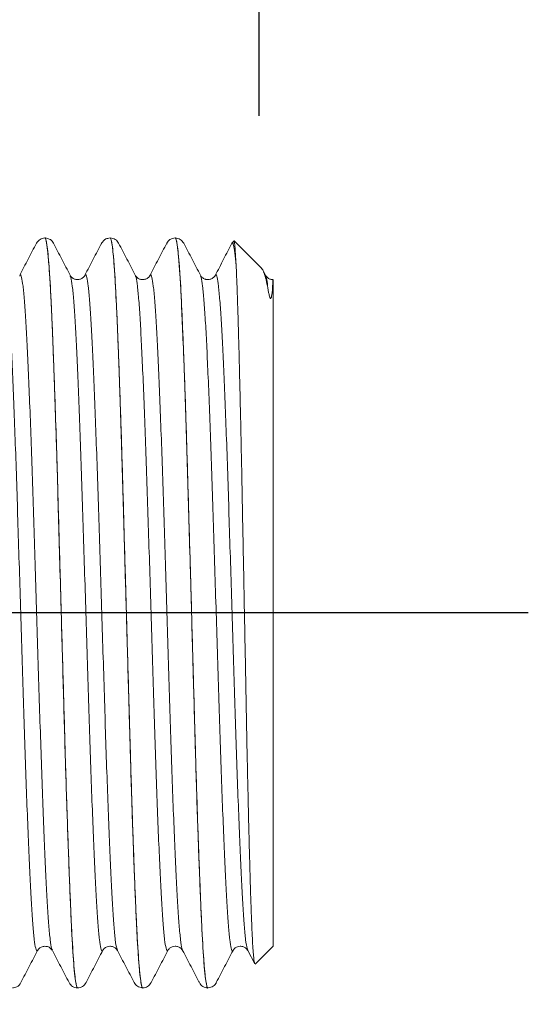
# Model space of a CAD drawing. Extents: x 1.2 to 16.5, y 0.7 to 20.8.
# Drawn here: x 10.5 to 11.1, y 10.1 to 11.1 of the extents above; entities that cross this region are included whole.
import ezdxf

# ---------------------------------------------------------------- set-up
doc = ezdxf.new("R2010")
doc.units = 0
doc.header["$LTSCALE"] = 2
doc.header["$MEASUREMENT"] = 0
doc.linetypes.add('CENTER2', pattern=[1.125, 0.75, -0.125, 0.125, -0.125])
doc.layers.get('0').update_dxf_attribs({"linetype": 'CONTINUOUS'})
doc.layers.get('DEFPOINTS').update_dxf_attribs({"linetype": 'CONTINUOUS'})
doc.layers.add('CENTER', color=1, linetype='CENTER2')
doc.styles.add('ROMAND', font='MyriadPro-Regular.ttf')
doc.dimstyles.new('DIMASZ', dxfattribs={"dimtxt": 0.08, "dimasz": 0.18, "dimexe": 0.18, "dimexo": 0.0625, "dimgap": 0.09, "dimtad": 0, "dimtih": 1, "dimtoh": 1, "dimdec": 3, "dimzin": 0, "dimdsep": 46, "dimtxsty": 'ROMAND', "dimcen": 0.09, "dimadec": 0, "dimazin": 0, "dimtfac": 1, "dimtdec": 3, "dimtofl": 0, "dimtmove": 2, "dimatfit": 3, "dimfxl": 1, "dimtolj": 1, "dimtzin": 0, "dimarcsym": 0})

# ---------------------------------------------------------------- blocks, each defined once
blk = doc.blocks.new('bts11')
at = {"color": 1, "linetype": 'CENTER2'}
blk.add_line((-0.0002, -2.4049), (-0.0002, 0), dxfattribs=at)
at = {"color": 4, "linetype": 'Continuous', "lineweight": 15}
for p, q in [((-0.4048, -1.8486), (-0.4048, -1.8485)), ((-0.3696, -1.8669), (-0.3697, -1.8669)), ((0.4111, -1.875), (0.4111, -1.875)), ((0.4045, -1.8843), (0.4045, -1.8842)), ((-0.4114, -1.9107), (-0.4114, -1.9107)), ((0.3693, -1.9026), (0.3694, -1.9026)), ((0.3694, -1.9188), (0.3693, -1.9187)), ((0.4045, -1.9371), (0.4044, -1.9371)), ((0.4111, -1.9464), (0.4111, -1.9464)), ((-0.3697, -1.9545), (-0.3696, -1.9545)), ((-0.4048, -1.9729), (-0.4047, -1.9728)), ((-0.4114, -1.9821), (-0.4114, -1.9821)), ((0.3694, -1.9902), (0.3693, -1.9902)), ((0.4045, -2.0086), (0.4044, -2.0085)), ((0.4111, -2.0179), (0.4111, -2.0178)), ((-0.3697, -2.0259), (-0.3696, -2.0259)), ((-0.4048, -2.0443), (-0.4047, -2.0442)), ((-0.4114, -2.0535), (-0.4114, -2.0536)), ((0.3694, -2.0616), (0.3693, -2.0616)), ((0.3777, -2.1127), (0.408, -2.0824)), ((0.4045, -2.08), (0.4044, -2.0799)), ((0.4077, -2.0822), (0.4053, -2.08)), ((-0.3852, -2.1055), (-0.3657, -2.125)), ((-0.3703, -2.0973), (-0.3849, -2.1049)), ((-0.3697, -2.0974), (-0.3695, -2.0973)), ((0.3694, -2.1172), (0.3744, -2.1146)), ((0.3654, -2.125), (-0.3657, -2.125)), ((0.3691, -2.1172), (0.3696, -2.1169))]:
    blk.add_line(p, q, dxfattribs=at)
for points, knots in [([(-0.3697, -1.8669), (-0.3702, -1.8667), (-0.3721, -1.866), (-0.3686, -1.8648), (-0.3595, -1.8633), (-0.3437, -1.8618), (-0.3221, -1.8603), (-0.2952, -1.8589), (-0.2633, -1.8574), (-0.2266, -1.8559), (-0.186, -1.8543), (-0.1424, -1.8529), (-0.0965, -1.8514), (-0.0489, -1.8499), (-0.0002, -1.8484), (0.0486, -1.8469), (0.0962, -1.8454), (0.142, -1.844), (0.1856, -1.8425), (0.2263, -1.841), (0.2629, -1.8395), (0.2949, -1.838), (0.3218, -1.8366), (0.3434, -1.835), (0.3589, -1.8335), (0.3678, -1.8322), (0.3689, -1.8315), (0.3693, -1.8312)], [0, 0, 0, 0, 0.0172362, 0.0586309, 0.100528, 0.1425709, 0.1843955, 0.2256824, 0.2672051, 0.3091604, 0.3511887, 0.3929266, 0.4341595, 0.4757967, 0.5177958, 0.5597948, 0.601432, 0.6426649, 0.6844028, 0.7264311, 0.7683864, 0.8099091, 0.851196, 0.8930206, 0.9350635, 0.9769606, 1, 1, 1, 1]), ([(-0.4114, -1.8393), (-0.4111, -1.841), (-0.4104, -1.8454), (-0.4074, -1.8474), (-0.4056, -1.8486)], [0, 0, 0, 0, 0.377839, 1, 1, 1, 1]), ([(-0.4056, -1.8486), (-0.3997, -1.8516), (-0.388, -1.8577), (-0.3762, -1.8639), (-0.3704, -1.8669)], [0, 0, 0, 0, 0.500025, 1, 1, 1, 1]), ([(-0.3696, -1.8831), (-0.3692, -1.8828), (-0.3681, -1.882), (-0.3592, -1.8807), (-0.3437, -1.8792), (-0.3221, -1.8777), (-0.2952, -1.8763), (-0.2633, -1.8748), (-0.2266, -1.8733), (-0.186, -1.8718), (-0.1424, -1.8703), (-0.0965, -1.8688), (-0.0489, -1.8673), (-0.0002, -1.8658), (0.0486, -1.8643), (0.0962, -1.8628), (0.142, -1.8614), (0.1856, -1.8599), (0.2263, -1.8584), (0.263, -1.8569), (0.2949, -1.8554), (0.3218, -1.854), (0.3434, -1.8525), (0.3592, -1.8509), (0.3683, -1.8494), (0.3718, -1.8482), (0.3699, -1.8476), (0.3693, -1.8473)], [0, 0, 0, 0, 0.02364, 0.065492, 0.10749, 0.14927, 0.190513, 0.231991, 0.273902, 0.315885, 0.357578, 0.398767, 0.44036, 0.482314, 0.524269, 0.565861, 0.60705, 0.648744, 0.690727, 0.732637, 0.774116, 0.815359, 0.857139, 0.899137, 0.940989, 0.982339, 1, 1, 1, 1]), ([(0.4053, -1.8657), (0.3994, -1.8626), (0.3877, -1.8565), (0.376, -1.8504), (0.3701, -1.8474)], [0, 0, 0, 0, 0.500027, 1, 1, 1, 1]), ([(-0.3704, -1.8669), (-0.3694, -1.8676), (-0.3677, -1.8687), (-0.3657, -1.8725), (-0.3657, -1.8773), (-0.3674, -1.881), (-0.3693, -1.8823), (-0.3704, -1.883)], [0, 0, 0, 0, 0.256444, 0.427863, 0.582458, 0.755601, 1, 1, 1, 1]), ([(0.4111, -1.875), (0.4108, -1.873), (0.4102, -1.8692), (0.4069, -1.8669), (0.4053, -1.8657)], [0, 0, 0, 0, 0.501237, 1, 1, 1, 1]), ([(-0.4114, -1.9107), (-0.4109, -1.9103), (-0.4099, -1.9094), (-0.4019, -1.9081), (-0.3892, -1.9068), (-0.3713, -1.9055), (-0.349, -1.9043), (-0.3224, -1.903), (-0.2918, -1.9018), (-0.2572, -1.9005), (-0.2193, -1.8992), (-0.1787, -1.8979), (-0.1362, -1.8966), (-0.092, -1.8954), (-0.0465, -1.8941), (0.0024, -1.8927), (0.0539, -1.8913), (0.1067, -1.8898), (0.1575, -1.8884), (0.2059, -1.8869), (0.251, -1.8854), (0.2916, -1.8839), (0.3271, -1.8824), (0.3569, -1.881), (0.3808, -1.8794), (0.3984, -1.8779), (0.4083, -1.8764), (0.4121, -1.8754), (0.4111, -1.875), (0.4111, -1.875)], [0, 0, 0, 0, 0.035369, 0.07118, 0.107175, 0.143123, 0.178798, 0.214081, 0.249675, 0.285587, 0.321591, 0.357457, 0.392961, 0.428285, 0.464032, 0.500008, 0.541956, 0.583543, 0.624726, 0.666413, 0.70839, 0.750294, 0.791766, 0.833003, 0.874777, 0.916769, 0.958615, 0.999959, 1, 1, 1, 1]), ([(-0.4114, -1.9107), (-0.4114, -1.91), (-0.4088, -1.9093), (-0.3983, -1.9078), (-0.3904, -1.907), (-0.3696, -1.9055), (-0.3568, -1.9047), (-0.3346, -1.9036), (-0.3267, -1.9033), (-0.3098, -1.9026), (-0.3008, -1.9022), (-0.2722, -1.9011), (-0.2511, -1.9003), (-0.206, -1.8988), (-0.1819, -1.898), (-0.1448, -1.8969), (-0.1324, -1.8966), (-0.1069, -1.8959), (-0.094, -1.8955), (-0.0544, -1.8944), (-0.0273, -1.8936), (0.027, -1.8921), (0.0541, -1.8913), (0.0937, -1.8902), (0.1066, -1.8899), (0.132, -1.8891), (0.1445, -1.8888), (0.1816, -1.8877), (0.2057, -1.8869), (0.2508, -1.8854), (0.2719, -1.8846), (0.3005, -1.8835), (0.3095, -1.8832), (0.3264, -1.8824), (0.3343, -1.8821), (0.3565, -1.881), (0.3693, -1.8802), (0.3901, -1.8787), (0.398, -1.878), (0.4085, -1.8764), (0.4111, -1.8757), (0.4111, -1.875)], [0, 0, 0, 0, 0.0625, 0.0625, 0.125, 0.125, 0.1875, 0.1875, 0.21875, 0.21875, 0.25, 0.25, 0.3125, 0.3125, 0.375, 0.375, 0.40625, 0.40625, 0.4375, 0.4375, 0.5, 0.5, 0.5625, 0.5625, 0.59375, 0.59375, 0.625, 0.625, 0.6875, 0.6875, 0.75, 0.75, 0.78125, 0.78125, 0.8125, 0.8125, 0.875, 0.875, 0.9375, 0.9375, 1, 1, 1, 1]), ([(0.4053, -1.8843), (0.4067, -1.8834), (0.4096, -1.8818), (0.4106, -1.8772), (0.4111, -1.875)], [0, 0, 0, 0, 0.518978, 1, 1, 1, 1]), ([(-0.3704, -1.8831), (-0.3763, -1.8861), (-0.388, -1.8922), (-0.3997, -1.8984), (-0.4056, -1.9014)], [0, 0, 0, 0, 0.499972, 1, 1, 1, 1]), ([(0.3701, -1.9026), (0.3759, -1.8996), (0.3877, -1.8934), (0.3994, -1.8873), (0.4053, -1.8843)], [0, 0, 0, 0, 0.499974, 1, 1, 1, 1]), ([(-0.4056, -1.9014), (-0.4072, -1.9026), (-0.4105, -1.9049), (-0.4111, -1.9088), (-0.4114, -1.9107)], [0, 0, 0, 0, 0.498767, 1, 1, 1, 1]), ([(-0.4114, -1.9107), (-0.4111, -1.9126), (-0.4105, -1.9164), (-0.4072, -1.9188), (-0.4056, -1.92)], [0, 0, 0, 0, 0.501235, 1, 1, 1, 1]), ([(-0.3696, -1.9383), (-0.3702, -1.9381), (-0.3721, -1.9374), (-0.3687, -1.9363), (-0.3595, -1.9347), (-0.3437, -1.9332), (-0.3221, -1.9317), (-0.2952, -1.9303), (-0.2633, -1.9288), (-0.2266, -1.9273), (-0.186, -1.9258), (-0.1424, -1.9243), (-0.0965, -1.9229), (-0.0489, -1.9214), (-0.0002, -1.9199), (0.0486, -1.9183), (0.0962, -1.9168), (0.142, -1.9154), (0.1856, -1.9139), (0.2263, -1.9124), (0.2629, -1.9109), (0.2949, -1.9094), (0.3218, -1.908), (0.3434, -1.9065), (0.3589, -1.905), (0.3678, -1.9037), (0.3689, -1.9029), (0.3693, -1.9026)], [0, 0, 0, 0, 0.0178381, 0.0591915, 0.1010467, 0.1430476, 0.1848304, 0.2260761, 0.2675574, 0.3094707, 0.351457, 0.3931532, 0.434345, 0.4759406, 0.5178977, 0.5598548, 0.6014504, 0.6426421, 0.6843384, 0.7263246, 0.768238, 0.8097193, 0.850965, 0.8927478, 0.9347486, 0.9766039, 1, 1, 1, 1]), ([(0.3701, -1.9188), (0.369, -1.9181), (0.3673, -1.9169), (0.3658, -1.9137), (0.3654, -1.9117), (0.3654, -1.9099), (0.3656, -1.9086), (0.3662, -1.9065), (0.3678, -1.904), (0.3693, -1.9031), (0.3701, -1.9026)], [0, 0, 0, 0, 0.233509, 0.394309, 0.479629, 0.525375, 0.574472, 0.630687, 0.794547, 1, 1, 1, 1]), ([(-0.4056, -1.92), (-0.3997, -1.923), (-0.388, -1.9292), (-0.3763, -1.9353), (-0.3704, -1.9383)], [0, 0, 0, 0, 0.500026, 1, 1, 1, 1]), ([(-0.3696, -1.9545), (-0.3692, -1.9542), (-0.3681, -1.9534), (-0.3592, -1.9521), (-0.3437, -1.9506), (-0.3221, -1.9491), (-0.2952, -1.9477), (-0.2633, -1.9462), (-0.2266, -1.9447), (-0.186, -1.9432), (-0.1424, -1.9417), (-0.0965, -1.9403), (-0.0489, -1.9388), (-0.0002, -1.9373), (0.0486, -1.9357), (0.0962, -1.9343), (0.142, -1.9328), (0.1856, -1.9313), (0.2263, -1.9298), (0.263, -1.9283), (0.2949, -1.9268), (0.3218, -1.9254), (0.3434, -1.9239), (0.3592, -1.9224), (0.3683, -1.9208), (0.3718, -1.9197), (0.3699, -1.919), (0.3694, -1.9188)], [0, 0, 0, 0, 0.022972, 0.0648703, 0.1069144, 0.1487403, 0.1900284, 0.2315524, 0.2735089, 0.3155384, 0.3572776, 0.3985117, 0.4401502, 0.4821505, 0.5241508, 0.5657892, 0.6070234, 0.6487625, 0.690792, 0.7327486, 0.7742726, 0.8155607, 0.8573865, 0.8994307, 0.941329, 0.982725, 1, 1, 1, 1]), ([(0.4052, -1.9371), (0.3994, -1.934), (0.3877, -1.9279), (0.3759, -1.9218), (0.3701, -1.9188)], [0, 0, 0, 0, 0.500028, 1, 1, 1, 1]), ([(-0.3704, -1.9384), (-0.3696, -1.9389), (-0.3681, -1.9398), (-0.3663, -1.9426), (-0.3657, -1.9452), (-0.3657, -1.9475), (-0.3661, -1.9494), (-0.3676, -1.9526), (-0.3693, -1.9538), (-0.3704, -1.9545)], [0, 0, 0, 0, 0.205546, 0.369467, 0.492241, 0.520334, 0.605659, 0.766472, 1, 1, 1, 1]), ([(0.4111, -1.9464), (0.4108, -1.9447), (0.4101, -1.9402), (0.4071, -1.9383), (0.4052, -1.9371)], [0, 0, 0, 0, 0.377903, 1, 1, 1, 1]), ([(-0.4114, -1.9821), (-0.4114, -1.9821), (-0.4124, -1.9817), (-0.4092, -1.9809), (-0.4021, -1.9796), (-0.3891, -1.9783), (-0.3714, -1.977), (-0.349, -1.9757), (-0.3224, -1.9745), (-0.2918, -1.9732), (-0.2572, -1.9719), (-0.2193, -1.9706), (-0.1787, -1.9693), (-0.1362, -1.9681), (-0.092, -1.9668), (-0.0465, -1.9655), (0.0024, -1.9642), (0.0539, -1.9627), (0.1067, -1.9612), (0.1575, -1.9598), (0.2059, -1.9583), (0.251, -1.9568), (0.2916, -1.9553), (0.3271, -1.9538), (0.3569, -1.9524), (0.3809, -1.9509), (0.3982, -1.9494), (0.4091, -1.9478), (0.4104, -1.9469), (0.4111, -1.9464)], [0, 0, 0, 0, 0.000036, 0.035441, 0.071251, 0.107244, 0.143192, 0.178866, 0.214148, 0.249741, 0.285651, 0.321654, 0.357519, 0.393022, 0.428345, 0.464091, 0.500066, 0.542013, 0.583598, 0.62478, 0.666466, 0.708441, 0.750344, 0.791815, 0.833051, 0.874823, 0.916814, 0.958659, 1, 1, 1, 1]), ([(-0.4114, -1.9821), (-0.4114, -1.9814), (-0.4088, -1.9807), (-0.3983, -1.9792), (-0.3904, -1.9784), (-0.3696, -1.9769), (-0.3568, -1.9761), (-0.3346, -1.9751), (-0.3267, -1.9747), (-0.3098, -1.974), (-0.3008, -1.9736), (-0.2722, -1.9725), (-0.2511, -1.9717), (-0.206, -1.9702), (-0.1819, -1.9695), (-0.1448, -1.9684), (-0.1324, -1.968), (-0.1069, -1.9673), (-0.094, -1.9669), (-0.0544, -1.9658), (-0.0273, -1.965), (0.027, -1.9635), (0.0541, -1.9628), (0.0937, -1.9616), (0.1066, -1.9613), (0.132, -1.9606), (0.1445, -1.9602), (0.1816, -1.9591), (0.2057, -1.9584), (0.2508, -1.9568), (0.2719, -1.9561), (0.3005, -1.9549), (0.3095, -1.9546), (0.3264, -1.9539), (0.3343, -1.9535), (0.3565, -1.9524), (0.3693, -1.9517), (0.3901, -1.9502), (0.398, -1.9494), (0.4085, -1.9479), (0.4111, -1.9471), (0.4111, -1.9464)], [0, 0, 0, 0, 0.0625, 0.0625, 0.125, 0.125, 0.1875, 0.1875, 0.21875, 0.21875, 0.25, 0.25, 0.3125, 0.3125, 0.375, 0.375, 0.40625, 0.40625, 0.4375, 0.4375, 0.5, 0.5, 0.5625, 0.5625, 0.59375, 0.59375, 0.625, 0.625, 0.6875, 0.6875, 0.75, 0.75, 0.78125, 0.78125, 0.8125, 0.8125, 0.875, 0.875, 0.9375, 0.9375, 1, 1, 1, 1]), ([(0.4052, -1.9557), (0.4068, -1.9548), (0.4097, -1.9531), (0.4106, -1.9485), (0.4111, -1.9464)], [0, 0, 0, 0, 0.543445, 1, 1, 1, 1]), ([(-0.3704, -1.9545), (-0.3762, -1.9575), (-0.388, -1.9636), (-0.3997, -1.9698), (-0.4056, -1.9728)], [0, 0, 0, 0, 0.499973, 1, 1, 1, 1]), ([(0.3701, -1.974), (0.376, -1.971), (0.3877, -1.9649), (0.3994, -1.9588), (0.4053, -1.9557)], [0, 0, 0, 0, 0.499973, 1, 1, 1, 1]), ([(-0.4056, -1.9728), (-0.4071, -1.9737), (-0.41, -1.9754), (-0.4109, -1.98), (-0.4114, -1.9821)], [0, 0, 0, 0, 0.5392642, 1, 1, 1, 1]), ([(-0.3696, -2.0098), (-0.3702, -2.0096), (-0.3721, -2.0089), (-0.3687, -2.0077), (-0.3595, -2.0062), (-0.3437, -2.0047), (-0.3221, -2.0031), (-0.2952, -2.0017), (-0.2633, -2.0002), (-0.2266, -1.9987), (-0.186, -1.9972), (-0.1424, -1.9957), (-0.0965, -1.9943), (-0.0489, -1.9928), (-0.0002, -1.9913), (0.0486, -1.9898), (0.0962, -1.9883), (0.142, -1.9868), (0.1856, -1.9854), (0.2263, -1.9838), (0.2629, -1.9823), (0.2949, -1.9808), (0.3218, -1.9794), (0.3434, -1.9779), (0.3589, -1.9764), (0.3678, -1.9751), (0.3689, -1.9743), (0.3693, -1.974)], [0, 0, 0, 0, 0.017721, 0.059071, 0.100923, 0.14292, 0.1847, 0.225942, 0.26742, 0.30933, 0.351313, 0.393006, 0.434194, 0.475787, 0.51774, 0.559694, 0.601286, 0.642475, 0.684168, 0.726151, 0.768061, 0.809538, 0.850781, 0.89256, 0.934558, 0.97641, 1, 1, 1, 1]), ([(0.3701, -1.9902), (0.369, -1.9895), (0.3673, -1.9883), (0.3658, -1.9852), (0.3654, -1.9831), (0.3654, -1.9813), (0.3656, -1.98), (0.3662, -1.9779), (0.3678, -1.9755), (0.3693, -1.9746), (0.3701, -1.9741)], [0, 0, 0, 0, 0.233445, 0.394202, 0.479493, 0.525228, 0.574325, 0.630546, 0.794452, 1, 1, 1, 1]), ([(-0.4114, -1.9821), (-0.4111, -1.9841), (-0.4105, -1.9879), (-0.4072, -1.9902), (-0.4056, -1.9914)], [0, 0, 0, 0, 0.501237, 1, 1, 1, 1]), ([(-0.4056, -1.9914), (-0.3997, -1.9945), (-0.388, -2.0006), (-0.3763, -2.0067), (-0.3704, -2.0098)], [0, 0, 0, 0, 0.500027, 1, 1, 1, 1]), ([(-0.3696, -2.0259), (-0.3692, -2.0256), (-0.3681, -2.0249), (-0.3592, -2.0236), (-0.3437, -2.0221), (-0.3221, -2.0205), (-0.2952, -2.0191), (-0.2633, -2.0176), (-0.2266, -2.0161), (-0.186, -2.0146), (-0.1424, -2.0131), (-0.0965, -2.0117), (-0.0489, -2.0102), (-0.0002, -2.0087), (0.0486, -2.0072), (0.0962, -2.0057), (0.142, -2.0043), (0.1856, -2.0028), (0.2263, -2.0012), (0.263, -1.9997), (0.2949, -1.9982), (0.3218, -1.9968), (0.3434, -1.9953), (0.3592, -1.9938), (0.3683, -1.9923), (0.3718, -1.9911), (0.3699, -1.9904), (0.3694, -1.9902)], [0, 0, 0, 0, 0.022889, 0.064791, 0.106839, 0.148668, 0.18996, 0.231488, 0.273449, 0.315482, 0.357225, 0.398463, 0.440105, 0.482109, 0.524113, 0.565756, 0.606994, 0.648737, 0.69077, 0.73273, 0.774258, 0.81555, 0.85738, 0.899428, 0.94133, 0.98273, 1, 1, 1, 1]), ([(0.4053, -2.0085), (0.3994, -2.0055), (0.3877, -1.9994), (0.3759, -1.9932), (0.3701, -1.9902)], [0, 0, 0, 0, 0.500027, 1, 1, 1, 1]), ([(-0.4114, -2.0535), (-0.4114, -2.0535), (-0.4124, -2.0531), (-0.4092, -2.0523), (-0.4021, -2.051), (-0.3891, -2.0497), (-0.3714, -2.0484), (-0.349, -2.0471), (-0.3224, -2.0459), (-0.2918, -2.0446), (-0.2572, -2.0433), (-0.2193, -2.042), (-0.1787, -2.0407), (-0.1362, -2.0395), (-0.092, -2.0383), (-0.0465, -2.037), (0.0024, -2.0356), (0.0539, -2.0342), (0.1067, -2.0327), (0.1575, -2.0312), (0.2059, -2.0297), (0.251, -2.0282), (0.2916, -2.0267), (0.3271, -2.0252), (0.3569, -2.0238), (0.3809, -2.0223), (0.3982, -2.0208), (0.4091, -2.0193), (0.4104, -2.0183), (0.4111, -2.0178)], [0, 0, 0, 0, 0.000007, 0.035414, 0.071227, 0.107222, 0.143172, 0.178848, 0.214133, 0.249728, 0.285641, 0.321646, 0.357513, 0.393018, 0.428343, 0.464092, 0.50007, 0.542019, 0.583607, 0.624791, 0.66648, 0.708458, 0.750364, 0.791837, 0.833076, 0.874851, 0.916844, 0.958691, 1, 1, 1, 1]), ([(-0.4114, -2.0536), (-0.4114, -2.0529), (-0.4088, -2.0521), (-0.3983, -2.0506), (-0.3904, -2.0498), (-0.3696, -2.0483), (-0.3568, -2.0476), (-0.3346, -2.0465), (-0.3267, -2.0461), (-0.3098, -2.0454), (-0.3008, -2.0451), (-0.2722, -2.0439), (-0.2511, -2.0432), (-0.206, -2.0416), (-0.1819, -2.0409), (-0.1448, -2.0398), (-0.1324, -2.0394), (-0.1069, -2.0387), (-0.094, -2.0384), (-0.0544, -2.0372), (-0.0273, -2.0365), (0.027, -2.035), (0.0541, -2.0342), (0.0937, -2.0331), (0.1066, -2.0327), (0.132, -2.032), (0.1445, -2.0316), (0.1816, -2.0305), (0.2057, -2.0298), (0.2508, -2.0283), (0.2719, -2.0275), (0.3005, -2.0264), (0.3095, -2.026), (0.3264, -2.0253), (0.3343, -2.0249), (0.3565, -2.0239), (0.3693, -2.0231), (0.3901, -2.0216), (0.398, -2.0208), (0.4085, -2.0193), (0.4111, -2.0186), (0.4111, -2.0179)], [0, 0, 0, 0, 0.0625, 0.0625, 0.125, 0.125, 0.1875, 0.1875, 0.21875, 0.21875, 0.25, 0.25, 0.3125, 0.3125, 0.375, 0.375, 0.40625, 0.40625, 0.4375, 0.4375, 0.5, 0.5, 0.5625, 0.5625, 0.59375, 0.59375, 0.625, 0.625, 0.6875, 0.6875, 0.75, 0.75, 0.78125, 0.78125, 0.8125, 0.8125, 0.875, 0.875, 0.9375, 0.9375, 1, 1, 1, 1]), ([(-0.3704, -2.0098), (-0.3696, -2.0103), (-0.3681, -2.0112), (-0.3663, -2.014), (-0.3657, -2.0166), (-0.3657, -2.019), (-0.3661, -2.0209), (-0.3676, -2.0241), (-0.3693, -2.0252), (-0.3704, -2.0259)], [0, 0, 0, 0, 0.205639, 0.369604, 0.49238, 0.520464, 0.605761, 0.766532, 1, 1, 1, 1]), ([(0.4111, -2.0178), (0.4106, -2.0156), (0.4096, -2.011), (0.4067, -2.0094), (0.4052, -2.0085)], [0, 0, 0, 0, 0.481184, 1, 1, 1, 1]), ([(0.4052, -2.0271), (0.4069, -2.026), (0.4102, -2.0236), (0.4108, -2.0198), (0.4111, -2.0179)], [0, 0, 0, 0, 0.498769, 1, 1, 1, 1]), ([(-0.3704, -2.0259), (-0.3762, -2.029), (-0.388, -2.0351), (-0.3997, -2.0412), (-0.4056, -2.0442)], [0, 0, 0, 0, 0.499973, 1, 1, 1, 1]), ([(0.3701, -2.0455), (0.376, -2.0424), (0.3877, -2.0363), (0.3994, -2.0302), (0.4053, -2.0271)], [0, 0, 0, 0, 0.499972, 1, 1, 1, 1]), ([(-0.4056, -2.0443), (-0.4072, -2.0454), (-0.4105, -2.0478), (-0.4111, -2.0516), (-0.4114, -2.0535)], [0, 0, 0, 0, 0.498765, 1, 1, 1, 1]), ([(-0.3696, -2.0812), (-0.3702, -2.081), (-0.3721, -2.0803), (-0.3687, -2.0791), (-0.3595, -2.0776), (-0.3437, -2.0761), (-0.3221, -2.0746), (-0.2952, -2.0731), (-0.2633, -2.0717), (-0.2266, -2.0702), (-0.186, -2.0686), (-0.1424, -2.0671), (-0.0965, -2.0657), (-0.0489, -2.0642), (-0.0002, -2.0627), (0.0486, -2.0612), (0.0962, -2.0597), (0.142, -2.0583), (0.1856, -2.0568), (0.2263, -2.0553), (0.2629, -2.0537), (0.2949, -2.0523), (0.3218, -2.0508), (0.3434, -2.0493), (0.3589, -2.0478), (0.3678, -2.0465), (0.3689, -2.0457), (0.3693, -2.0455)], [0, 0, 0, 0, 0.0177396, 0.0590871, 0.1009363, 0.1429311, 0.1847079, 0.2259477, 0.267423, 0.3093304, 0.3513106, 0.3930008, 0.4341866, 0.4757763, 0.5177273, 0.5596784, 0.6012681, 0.6424539, 0.6841441, 0.7261243, 0.7680317, 0.809507, 0.8507467, 0.8925236, 0.9345184, 0.9763676, 1, 1, 1, 1]), ([(0.3701, -2.0616), (0.369, -2.0609), (0.3673, -2.0598), (0.3658, -2.0566), (0.3654, -2.0545), (0.3654, -2.0527), (0.3656, -2.0514), (0.3662, -2.0494), (0.3678, -2.0469), (0.3693, -2.046), (0.3701, -2.0455)], [0, 0, 0, 0, 0.233388, 0.394104, 0.479369, 0.525092, 0.574187, 0.630413, 0.794363, 1, 1, 1, 1]), ([(-0.4114, -2.0536), (-0.4109, -2.0558), (-0.4099, -2.0603), (-0.407, -2.062), (-0.4056, -2.0629)], [0, 0, 0, 0, 0.4814319, 1, 1, 1, 1]), ([(-0.3695, -2.0973), (-0.3692, -2.097), (-0.368, -2.0963), (-0.3592, -2.095), (-0.3437, -2.0935), (-0.3221, -2.092), (-0.2952, -2.0905), (-0.2633, -2.0891), (-0.2266, -2.0876), (-0.186, -2.086), (-0.1424, -2.0845), (-0.0965, -2.0831), (-0.0489, -2.0816), (-0.0002, -2.0801), (0.0486, -2.0786), (0.0962, -2.0771), (0.142, -2.0757), (0.1856, -2.0742), (0.2263, -2.0727), (0.263, -2.0711), (0.2949, -2.0697), (0.3218, -2.0682), (0.3434, -2.0667), (0.3592, -2.0652), (0.3683, -2.0637), (0.3718, -2.0625), (0.3699, -2.0618), (0.3694, -2.0616)], [0, 0, 0, 0, 0.022397, 0.064321, 0.10639, 0.148241, 0.189554, 0.231103, 0.273085, 0.31514, 0.356904, 0.398163, 0.439826, 0.481852, 0.523877, 0.565541, 0.6068, 0.648564, 0.690619, 0.7326, 0.774149, 0.815462, 0.857313, 0.899383, 0.941306, 0.982727, 1, 1, 1, 1]), ([(0.4052, -2.08), (0.3994, -2.0769), (0.3876, -2.0708), (0.3759, -2.0647), (0.37, -2.0616)], [0, 0, 0, 0, 0.500028, 1, 1, 1, 1]), ([(-0.4056, -2.0628), (-0.3997, -2.0659), (-0.388, -2.072), (-0.3763, -2.0781), (-0.3704, -2.0812)], [0, 0, 0, 0, 0.500028, 1, 1, 1, 1]), ([(-0.3704, -2.0812), (-0.3696, -2.0817), (-0.3681, -2.0826), (-0.3663, -2.0855), (-0.3657, -2.0881), (-0.3657, -2.0904), (-0.3661, -2.0923), (-0.3676, -2.0955), (-0.3693, -2.0966), (-0.3704, -2.0973)], [0, 0, 0, 0, 0.2057257, 0.3697314, 0.4925085, 0.5205825, 0.6058529, 0.7665862, 1, 1, 1, 1]), ([(0.3806, -2.0846), (0.3857, -2.0841), (0.3958, -2.0832), (0.4036, -2.0818), (0.4069, -2.0808), (0.4051, -2.0802), (0.4045, -2.08)], [0, 0, 0, 0, 0.294661, 0.587948, 0.877844, 1, 1, 1, 1]), ([(0.3806, -2.0846), (0.3829, -2.0845), (0.3898, -2.0841), (0.3986, -2.0835), (0.4051, -2.0829), (0.408, -2.0825), (0.4079, -2.0823), (0.4078, -2.0822)], [0, 0, 0, 0, 0.135959, 0.408122, 0.682934, 0.914661, 1, 1, 1, 1]), ([(-0.3849, -2.105), (-0.3849, -2.105), (-0.3849, -2.1047), (-0.3822, -2.1043), (-0.3768, -2.1037), (-0.3684, -2.103), (-0.3576, -2.1024), (-0.3441, -2.1018), (-0.3281, -2.1011), (-0.3097, -2.1005), (-0.2892, -2.0999), (-0.2667, -2.0993), (-0.2422, -2.0986), (-0.2157, -2.098), (-0.1879, -2.0974), (-0.1586, -2.0967), (-0.1278, -2.0961), (-0.0961, -2.0955), (-0.0639, -2.0949), (-0.0312, -2.0943), (0.0021, -2.0936), (0.0355, -2.093), (0.0685, -2.0924), (0.1012, -2.0917), (0.1336, -2.0911), (0.1651, -2.0905), (0.1952, -2.0899), (0.224, -2.0892), (0.2516, -2.0886), (0.2776, -2.088), (0.3014, -2.0873), (0.3232, -2.0867), (0.343, -2.0861), (0.3632, -2.0854), (0.3742, -2.0849), (0.3806, -2.0846)], [0, 0, 0, 0, 0.004028, 0.033477, 0.063761, 0.094044, 0.123842, 0.15364, 0.184302, 0.214965, 0.244804, 0.274644, 0.30533, 0.336016, 0.366191, 0.396365, 0.427414, 0.458464, 0.488708, 0.518953, 0.550059, 0.581166, 0.611701, 0.642237, 0.673655, 0.705074, 0.735725, 0.766376, 0.797903, 0.82943, 0.860327, 0.891224, 0.923011, 0.954798, 1, 1, 1, 1]), ([(0.3775, -2.1125), (0.3772, -2.1129), (0.3762, -2.114), (0.3714, -2.1158), (0.364, -2.1178), (0.357, -2.1191), (0.3538, -2.1197)], [0, 0, 0, 0, 0.167345, 0.456881, 0.748728, 1, 1, 1, 1]), ([(0.3538, -2.1197), (0.3527, -2.1199), (0.3515, -2.1201), (0.349, -2.1207), (0.3477, -2.1209), (0.346, -2.1215), (0.3458, -2.1216), (0.3454, -2.1217), (0.3453, -2.1218), (0.345, -2.122), (0.3449, -2.1221), (0.3446, -2.1225), (0.3447, -2.1225), (0.3449, -2.1227), (0.3449, -2.1227), (0.3454, -2.123), (0.3458, -2.1231), (0.347, -2.1235), (0.3479, -2.1236), (0.3522, -2.1243), (0.3553, -2.1244), (0.3627, -2.1249), (0.3653, -2.125), (0.3654, -2.125)], [0, 0, 0, 0, 0.0625, 0.0625, 0.125, 0.125, 0.132812, 0.132812, 0.136719, 0.136719, 0.140625, 0.140625, 0.148437, 0.148437, 0.15625, 0.15625, 0.1875, 0.1875, 0.25, 0.25, 0.5, 0.5, 1, 1, 1, 1]), ([(0.3538, -2.1197), (0.3571, -2.1193), (0.3638, -2.1185), (0.3684, -2.1177), (0.369, -2.1173), (0.3691, -2.1172)], [0, 0, 0, 0, 0.4637634, 0.9248737, 1, 1, 1, 1]), ([(0.3654, -2.1249), (0.3654, -2.1247), (0.3654, -2.124), (0.3656, -2.1229), (0.3662, -2.1208), (0.3678, -2.1183), (0.3693, -2.1174), (0.3701, -2.1169)], [0, 0, 0, 0, 0.045905, 0.144508, 0.257445, 0.586813, 1, 1, 1, 1])]:
    blk.add_open_spline(points, degree=3, knots=knots, dxfattribs=at)
blk = doc.blocks.new('*D32')
at = {"color": 2, "lineweight": -2, "transparency": 16777216}
for p, q in [((6.6415, 10.4902), (3.8218, 10.4902)), ((5.4962, 8.2955), (4.955, 7.7543))]:
    blk.add_line(p, q, dxfattribs=at)
for start, end in [(183.1236, 198.169), (206.9715, 221.8764)]:
    blk.add_arc((7.6908, 10.4902), 3.669, start, end, dxfattribs=at)
at = {"color": 2, "transparency": 16777216}
for points in [[(3.9939, 10.2893), (4.0606, 10.2911), (4.0218, 10.4902)], [(4.9831, 8.0639), (4.9347, 8.0181), (5.0964, 7.8957)]]:
    blk.add_solid(points, dxfattribs=at)
at = {"layer": 'DEFPOINTS', "color": 0, "transparency": 16777216}
for p in [(8.0743, 10.8736), (6.7665, 10.4902), (11.0042, 10.4902), (4.1468, 9.5405), (5.5846, 8.3839)]:
    blk.add_point(p, dxfattribs=at)
at = {"transparency": 16777216, "insert": (4.3011, 9.0861), "char_height": 0.16, "attachment_point": 5, "style": 'ROMAND'}
blk.add_mtext('\\A1;45°', dxfattribs=at)

msp = doc.modelspace()

# ---------------------------------------------------------------- linework, layer by layer
at = {"color": 2}
msp.add_line((10.7974, 11.0352), (10.7974, 13.1653), dxfattribs=at)
at = {"layer": 'CENTER'}
for p, q in [((11.0042, 10.4902), (6.7665, 10.4902)), ((10.9436, 10.4902), (7.0127, 10.4902))]:
    msp.add_line(p, q, dxfattribs=at)

# ---------------------------------------------------------------- block references
at = {"rotation": 90}
msp.add_blockref('bts11', (8.6874, 10.4902), dxfattribs=at)

# ---------------------------------------------------------------- dimensions: what is measured, and where the dimension line sits
dim = msp.add_angular_dim_2l(base=(4.1468, 9.5405), line1=((11.0042, 10.4902), (6.7665, 10.4902)), line2=((5.5846, 8.3839), (8.0743, 10.8736)), dimstyle='DIMASZ', override={"dimscale": 2, "dimasz": 0.1, "dimexe": 0.1, "dimlunit": 5, "dimclrd": 2, "dimclre": 2, "dimclrt": 256, "dimtmove": 0, "dimfrac": 2})
dim.commit()
dim.dimension.update_dxf_attribs({"geometry": '*D32', "text_midpoint": (4.3011, 9.0861)})

# ---------------------------------------------------------------- leaders
msp.add_leader([(9.9238, 10.1462), (10.7926, 8.9264)], dimstyle='DIMASZ', override={"dimscale": 2, "dimasz": 0.1, "dimexe": 0.1, "dimgap": 0.09, "dimtad": 0, "dimlunit": 5, "dimclrd": 2, "dimclre": 2, "dimclrt": 256, "dimtmove": 0, "dimfrac": 2})

doc.saveas('drawing.dxf')
